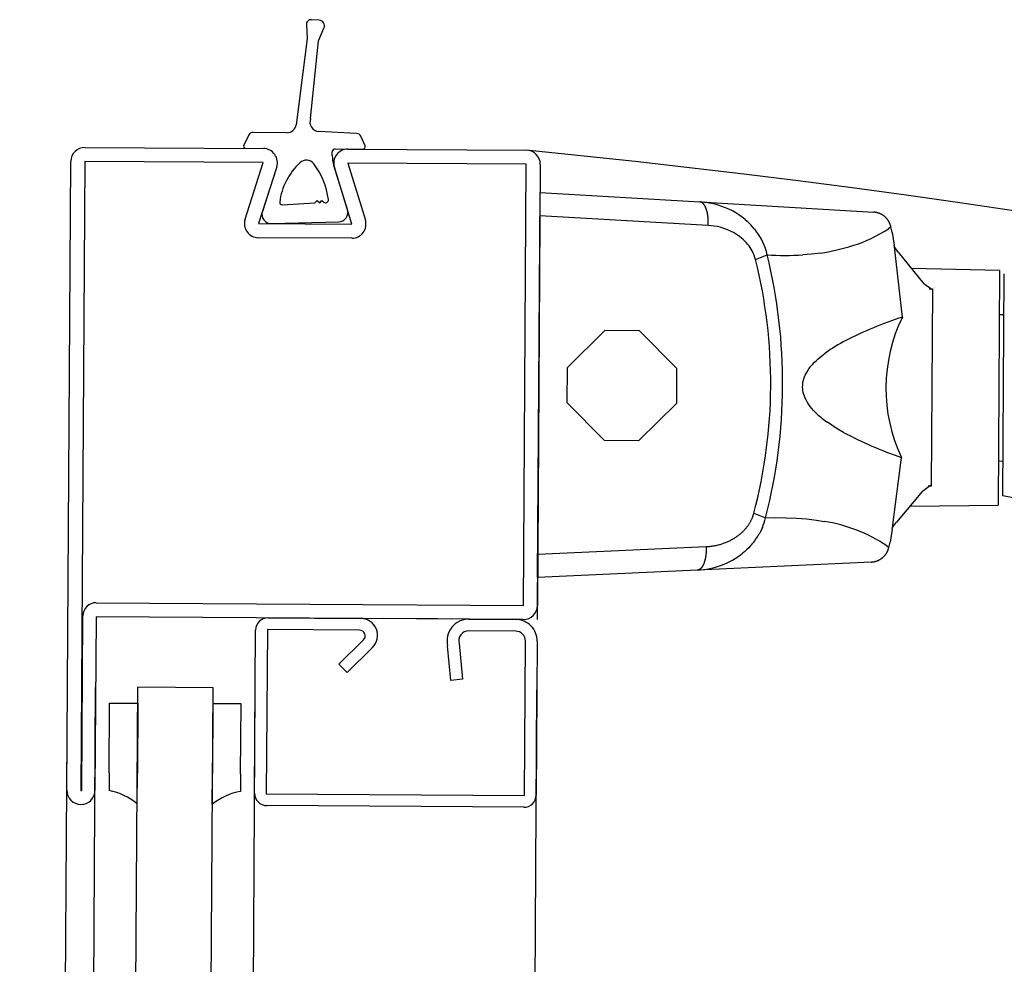
# Model space of a CAD drawing. Units: metres. Extents: x -1926 to -1821, y 1901 to 2060.
# Drawn here: x -1848 to -1848, y 2044 to 2044 of the extents above; entities that cross this region are included whole.
import ezdxf

# ---------------------------------------------------------------- set-up
doc = ezdxf.new("R2010")
doc.units = ezdxf.units.M
doc.layers.add('MUR-7', color=7, linetype='Continuous')

msp = doc.modelspace()

# ---------------------------------------------------------------- linework, layer by layer
at = {"layer": 'MUR-7', "linetype": 'ByBlock', "ltscale": 2}
for p, q in [((-1848.32111927445, 2043.617412676279), (-1848.321023152926, 2043.615939946051)), ((-1848.319752441551, 2043.617882392149), (-1848.320583441947, 2043.617943877747)), ((-1848.319818039987, 2043.615688486701), (-1848.319243810954, 2043.617051009049)), ((-1848.321023152926, 2043.615939946051), (-1848.322202621505, 2043.606751221667)), ((-1848.320661659207, 2043.6074023197), (-1848.319818039987, 2043.615688486701)), ((-1848.323199851077, 2043.605905603822), (-1848.326790544713, 2043.605938681738)), ((-1848.315762615969, 2043.605817544038), (-1848.319787748564, 2043.606023985154)), ((-1848.327239097674, 2043.605668726814), (-1848.327797625777, 2043.60459076505)), ((-1848.314874314398, 2043.604506460678), (-1848.315332321998, 2043.605523508048)), ((-1848.344695636034, 2043.604338982047), (-1848.325696023254, 2043.604217679843)), ((-1848.318357193133, 2043.60346185729), (-1848.318354824215, 2043.603872558384)), ((-1848.31805309884, 2043.604170823027), (-1848.315103708532, 2043.604153810992)), ((-1848.316696206674, 2043.604160220904), (-1848.297696593895, 2043.6040389187)), ((-1848.346632931831, 2043.535849954568), (-1848.346205181954, 2043.602848589106)), ((-1848.344705212524, 2043.602839012616), (-1848.3451329624, 2043.535840378078)), ((-1848.325705599744, 2043.602717710413), (-1848.344705212524, 2043.602839012616)), ((-1848.327654165564, 2043.596681724732), (-1848.325705599744, 2043.602717710413)), ((-1848.324278138679, 2043.602256890592), (-1848.326226704499, 2043.596220904911)), ((-1848.324443637046, 2043.601752890461), (-1848.325807255409, 2043.597519946879)), ((-1848.316744624391, 2043.597709761853), (-1848.318200291253, 2043.602405289336)), ((-1848.316267674654, 2043.596157321916), (-1848.318139011792, 2043.602217695602)), ((-1848.297706170385, 2043.60253894927), (-1848.316705783164, 2043.602660251474)), ((-1848.316705783164, 2043.602660251474), (-1848.314834446026, 2043.596599877788)), ((-1848.298006233731, 2043.555539907131), (-1848.297706170385, 2043.60253894927)), ((-1848.296206200955, 2043.60252937278), (-1848.296506264301, 2043.555530330641)), ((-1848.296487111322, 2043.558530269501), (-1848.296225353934, 2043.59952943392)), ((-1848.296225353934, 2043.59952943392), (-1848.279201527267, 2043.598528230089)), ((-1848.32020129041, 2043.598422473151), (-1848.319952748725, 2043.598689044024)), ((-1848.319952748725, 2043.598689044024), (-1848.319676444714, 2043.598441427638)), ((-1848.319676444714, 2043.598441427638), (-1848.319461752977, 2043.598684945025)), ((-1848.319461752977, 2043.598684945025), (-1848.319271918882, 2043.598517581979)), ((-1848.279186075287, 2043.598527039761), (-1848.279201527267, 2043.598528230089)), ((-1848.279201466944, 2043.598528226541), (-1848.260697254302, 2043.597439958377)), ((-1848.279170659786, 2043.598525288507), (-1848.279186075287, 2043.598527039761)), ((-1848.279155284232, 2043.598522976721), (-1848.279170659786, 2043.598525288507)), ((-1848.27913995208, 2043.598520104923), (-1848.279155284232, 2043.598522976721)), ((-1848.27912466678, 2043.598516673758), (-1848.27913995208, 2043.598520104923)), ((-1848.279108510125, 2043.598512424261), (-1848.27912466678, 2043.598516673758)), ((-1848.279092414126, 2043.598507547485), (-1848.279108510125, 2043.598512424261)), ((-1848.279076382853, 2043.598502044664), (-1848.279092414126, 2043.598507547485)), ((-1848.279060420361, 2043.598495917189), (-1848.279076382853, 2043.598502044664)), ((-1848.279044530689, 2043.598489166611), (-1848.279060420361, 2043.598495917189)), ((-1848.279028717855, 2043.598481794637), (-1848.279044530689, 2043.598489166611)), ((-1848.279012985859, 2043.598473803132), (-1848.279028717855, 2043.598481794637)), ((-1848.278997338681, 2043.598465194117), (-1848.279012985859, 2043.598473803132)), ((-1848.323701046152, 2043.598230925769), (-1848.32020129041, 2043.598422473151)), ((-1848.278981780278, 2043.59845596977), (-1848.278997338681, 2043.598465194117)), ((-1848.278966314587, 2043.598446132424), (-1848.278981780278, 2043.59845596977)), ((-1848.278950945518, 2043.598435684567), (-1848.278966314587, 2043.598446132424)), ((-1848.27893567696, 2043.598424628843), (-1848.278950945518, 2043.598435684567)), ((-1848.278919139521, 2043.598411878073), (-1848.27893567696, 2043.598424628843)), ((-1848.278902731271, 2043.598398411059), (-1848.278919139521, 2043.598411878073)), ((-1848.27888645715, 2043.598384231855), (-1848.278902731271, 2043.598398411059)), ((-1848.278870322058, 2043.59836934473), (-1848.27888645715, 2043.598384231855)), ((-1848.278854330851, 2043.598353754164), (-1848.278870322058, 2043.59836934473)), ((-1848.278838488342, 2043.598337464853), (-1848.278854330851, 2043.598353754164)), ((-1848.278822799302, 2043.598320481698), (-1848.278838488342, 2043.598337464853)), ((-1848.278809366762, 2043.59830524834), (-1848.278822799302, 2043.598320481698)), ((-1848.27879605541, 2043.598289503929), (-1848.278809366762, 2043.59830524834)), ((-1848.278782868239, 2043.598273252007), (-1848.27879605541, 2043.598289503929)), ((-1848.278769808216, 2043.598256496226), (-1848.278782868239, 2043.598273252007)), ((-1848.278756878276, 2043.598239240355), (-1848.278769808216, 2043.598256496226)), ((-1848.278743310092, 2043.598220396531), (-1848.278756878276, 2043.598239240355)), ((-1848.27872989494, 2043.598200999295), (-1848.278743310092, 2043.598220396531)), ((-1848.278716636212, 2043.598181053555), (-1848.27872989494, 2043.598200999295)), ((-1848.278703537263, 2043.598160564354), (-1848.278716636212, 2043.598181053555)), ((-1848.278690601405, 2043.598139536877), (-1848.278703537263, 2043.598160564354)), ((-1848.278677831911, 2043.598117976442), (-1848.278690601405, 2043.598139536877)), ((-1848.278665232011, 2043.598095888502), (-1848.278677831911, 2043.598117976442)), ((-1848.278652804891, 2043.598073278645), (-1848.278665232011, 2043.598095888502)), ((-1848.278640553696, 2043.59805015259), (-1848.278652804891, 2043.598073278645)), ((-1848.278628481525, 2043.598026516186), (-1848.278640553696, 2043.59805015259)), ((-1848.27861659143, 2043.598002375412), (-1848.278628481525, 2043.598026516186)), ((-1848.27860488642, 2043.597977736375), (-1848.27861659143, 2043.598002375412)), ((-1848.278592331883, 2043.597950296485), (-1848.27860488642, 2043.597977736375)), ((-1848.278580004914, 2043.597922279299), (-1848.278592331883, 2043.597950296485)), ((-1848.278567909224, 2043.597893693252), (-1848.278580004914, 2043.597922279299)), ((-1848.278556048453, 2043.597864546949), (-1848.278567909224, 2043.597893693252)), ((-1848.278544426172, 2043.597834849164), (-1848.278556048453, 2043.597864546949)), ((-1848.278533045879, 2043.597804608836), (-1848.278544426172, 2043.597834849164)), ((-1848.278521911001, 2043.597773835069), (-1848.278533045879, 2043.597804608836)), ((-1848.27851248758, 2043.597746815104), (-1848.278521911001, 2043.597773835069)), ((-1848.278503252105, 2043.597719409659), (-1848.27851248758, 2043.597746815104)), ((-1848.278494206653, 2043.597691624896), (-1848.278503252105, 2043.597719409659)), ((-1848.278485353258, 2043.597663467063), (-1848.278494206653, 2043.597691624896)), ((-1848.278476693909, 2043.597634942492), (-1848.278485353258, 2043.597663467063)), ((-1848.278467723967, 2043.597604295558), (-1848.278476693909, 2043.597634942492)), ((-1848.278458976765, 2043.597573251055), (-1848.278467723967, 2043.597604295558)), ((-1848.278450454516, 2043.597541816834), (-1848.278458976765, 2043.597573251055)), ((-1848.278442159374, 2043.597510000846), (-1848.278450454516, 2043.597541816834)), ((-1848.27843409344, 2043.597477811139), (-1848.278442159374, 2043.597510000846)), ((-1848.278426258752, 2043.597445255856), (-1848.27843409344, 2043.597477811139)), ((-1848.278418657292, 2043.597412343231), (-1848.278426258752, 2043.597445255856)), ((-1848.260667932624, 2043.597438017567), (-1848.260697267965, 2043.59743995918)), ((-1848.260638486742, 2043.597435632598), (-1848.260667932624, 2043.597438017567)), ((-1848.260608939435, 2043.597432798711), (-1848.260638486742, 2043.597435632598)), ((-1848.26057930007, 2043.597429510568), (-1848.260608939435, 2043.597432798711)), ((-1848.260549037156, 2043.597425690645), (-1848.26057930007, 2043.597429510568)), ((-1848.260518699165, 2043.597421389376), (-1848.260549037156, 2043.597425690645)), ((-1848.260488296738, 2043.597416601912), (-1848.260518699165, 2043.597421389376)), ((-1848.324827439998, 2043.596213712033), (-1848.317671793149, 2043.596414044853)), ((-1848.278313796666, 2043.596025937693), (-1848.296241097663, 2043.59706348744)), ((-1848.278411290983, 2043.59737908159), (-1848.278418657292, 2043.597412343231)), ((-1848.27840416169, 2043.597345479345), (-1848.278411290983, 2043.59737908159)), ((-1848.278397271214, 2043.597311544997), (-1848.27840416169, 2043.597345479345)), ((-1848.278390621299, 2043.597277287129), (-1848.278397271214, 2043.597311544997)), ((-1848.278384213627, 2043.597242714407), (-1848.278390621299, 2043.597277287129)), ((-1848.278377501619, 2043.597204649897), (-1848.278384213627, 2043.597242714407)), ((-1848.278371081848, 2043.597166232552), (-1848.278377501619, 2043.597204649897)), ((-1848.278364956247, 2043.597127473936), (-1848.278371081848, 2043.597166232552)), ((-1848.27835912666, 2043.597088385716), (-1848.278364956247, 2043.597127473936)), ((-1848.278353594842, 2043.597048979659), (-1848.27835912666, 2043.597088385716)), ((-1848.278348362457, 2043.597009267627), (-1848.278353594842, 2043.597048979659)), ((-1848.278343431082, 2043.596969261575), (-1848.278348362457, 2043.597009267627)), ((-1848.278339412612, 2043.596934457303), (-1848.278343431082, 2043.596969261575)), ((-1848.278335621008, 2043.596899450222), (-1848.278339412612, 2043.596934457303)), ((-1848.27833205712, 2043.596864248203), (-1848.278335621008, 2043.596899450222)), ((-1848.278328721752, 2043.596828859162), (-1848.27833205712, 2043.596864248203)), ((-1848.278325615652, 2043.596793291057), (-1848.278328721752, 2043.596828859162)), ((-1848.278322572613, 2043.596755380556), (-1848.278325615652, 2043.596793291057)), ((-1848.27831978903, 2043.596717287214), (-1848.278322572613, 2043.596755380556)), ((-1848.278317265606, 2043.596679020668), (-1848.27831978903, 2043.596717287214)), ((-1848.278315002981, 2043.596640590597), (-1848.278317265606, 2043.596679020668)), ((-1848.278313001726, 2043.596602006723), (-1848.278315002981, 2043.596640590597)), ((-1848.278311262347, 2043.596563278804), (-1848.278313001726, 2043.596602006723)), ((-1848.278309785285, 2043.596524416637), (-1848.278311262347, 2043.596563278804)), ((-1848.278308570913, 2043.596485430052), (-1848.278309785285, 2043.596524416637)), ((-1848.278307619539, 2043.59644632891), (-1848.278308570913, 2043.596485430052)), ((-1848.278306931402, 2043.596407123102), (-1848.278307619539, 2043.59644632891)), ((-1848.278306506677, 2043.596367822545), (-1848.278306931402, 2043.596407123102)), ((-1848.274394807396, 2043.596662310963), (-1848.274176739709, 2043.596473538389)), ((-1848.260457840763, 2043.597411323687), (-1848.260488296738, 2043.597416601912)), ((-1848.260427342351, 2043.597405550443), (-1848.260457840763, 2043.597411323687)), ((-1848.260396812838, 2043.597399278229), (-1848.260427342351, 2043.597405550443)), ((-1848.260366263773, 2043.597392503422), (-1848.260396812838, 2043.597399278229)), ((-1848.260335706903, 2043.597385222734), (-1848.260366263773, 2043.597392503422)), ((-1848.260305154165, 2043.597377433225), (-1848.260335706903, 2043.597385222734)), ((-1848.260274617672, 2043.597369132312), (-1848.260305154165, 2043.597377433225)), ((-1848.260242261926, 2043.597359767014), (-1848.260274617672, 2043.597369132312)), ((-1848.260209953102, 2043.59734982178), (-1848.260242261926, 2043.597359767014)), ((-1848.260177706204, 2043.597339294919), (-1848.260209953102, 2043.59734982178)), ((-1848.260145536393, 2043.597328185242), (-1848.260177706204, 2043.597339294919)), ((-1848.26011345896, 2043.597316492072), (-1848.260145536393, 2043.597328185242)), ((-1848.260081489307, 2043.597304215251), (-1848.26011345896, 2043.597316492072)), ((-1848.260051994346, 2043.597292326498), (-1848.260081489307, 2043.597304215251)), ((-1848.260022617447, 2043.597279938273), (-1848.260051994346, 2043.597292326498)), ((-1848.259993371003, 2043.59726705168), (-1848.260022617447, 2043.597279938273)), ((-1848.25996426742, 2043.597253668224), (-1848.259993371003, 2043.59726705168)), ((-1848.25993479429, 2043.597239532912), (-1848.25996426742, 2043.597253668224)), ((-1848.259905495217, 2043.597224886936), (-1848.25993479429, 2043.597239532912)), ((-1848.259876383252, 2043.597209733182), (-1848.259905495217, 2043.597224886936)), ((-1848.259847471397, 2043.597194074978), (-1848.259876383252, 2043.597209733182)), ((-1848.259818772586, 2043.597177916091), (-1848.259847471397, 2043.597194074978)), ((-1848.259790299663, 2043.597161260723), (-1848.259818772586, 2043.597177916091)), ((-1848.259762065369, 2043.597144113513), (-1848.259790299663, 2043.597161260723)), ((-1848.259734082317, 2043.597126479532), (-1848.259762065369, 2043.597144113513)), ((-1848.259706362982, 2043.597108364279), (-1848.259734082317, 2043.597126479532)), ((-1848.259678919675, 2043.597089773676), (-1848.259706362982, 2043.597108364279)), ((-1848.259654220957, 2043.597072465961), (-1848.259678919675, 2043.597089773676)), ((-1848.259629769369, 2043.597054775686), (-1848.259654220957, 2043.597072465961)), ((-1848.259605573744, 2043.597036708185), (-1848.259629769369, 2043.597054775686)), ((-1848.259581642757, 2043.59701826906), (-1848.259605573744, 2043.597036708185)), ((-1848.259557984921, 2043.596999464183), (-1848.259581642757, 2043.59701826906)), ((-1848.259534608572, 2043.596980299677), (-1848.259557984921, 2043.596999464183)), ((-1848.259511521861, 2043.596960781923), (-1848.259534608572, 2043.596980299677)), ((-1848.259486914629, 2043.596939306459), (-1848.259511521861, 2043.596960781923)), ((-1848.259462664502, 2043.596917435091), (-1848.259486914629, 2043.596939306459)), ((-1848.259438780955, 2043.596895176795), (-1848.259462664502, 2043.596917435091)), ((-1848.25941527316, 2043.596872540845), (-1848.259438780955, 2043.596895176795)), ((-1848.259391733166, 2043.596849115201), (-1848.25941527316, 2043.596872540845)), ((-1848.259368600895, 2043.596825318341), (-1848.259391733166, 2043.596849115201)), ((-1848.259345884987, 2043.596801160927), (-1848.259368600895, 2043.596825318341)), ((-1848.259323593711, 2043.596776653884), (-1848.259345884987, 2043.596801160927)), ((-1848.259301734956, 2043.596751808382), (-1848.259323593711, 2043.596776653884)), ((-1848.259280316219, 2043.596726635822), (-1848.259301734956, 2043.596751808382)), ((-1848.259259344598, 2043.596701147818), (-1848.259280316219, 2043.596726635822)), ((-1848.259238826787, 2043.59667535618), (-1848.259259344598, 2043.596701147818)), ((-1848.259218769067, 2043.596649272897), (-1848.259238826787, 2043.59667535618)), ((-1848.259199177302, 2043.596622910116), (-1848.259218769067, 2043.596649272897)), ((-1848.25917891339, 2043.596594657876), (-1848.259199177302, 2043.596622910116)), ((-1848.259159185711, 2043.596566119878), (-1848.25917891339, 2043.596594657876)), ((-1848.259139999698, 2043.596537311073), (-1848.259159185711, 2043.596566119878)), ((-1848.259121360234, 2043.59650824652), (-1848.259139999698, 2043.596537311073)), ((-1848.25910327166, 2043.596478941364), (-1848.259121360234, 2043.59650824652)), ((-1848.259085737774, 2043.596449410811), (-1848.25910327166, 2043.596478941364)), ((-1848.259069998529, 2043.596421877174), (-1848.259085737774, 2043.596449410811)), ((-1848.259054739902, 2043.596394175443), (-1848.259069998529, 2043.596421877174)), ((-1848.259039963669, 2043.596366317729), (-1848.259054739902, 2043.596394175443)), ((-1848.326226704499, 2043.596220904911), (-1848.316267674654, 2043.596157321916)), ((-1848.278313796666, 2043.596025937693), (-1848.278311794085, 2043.596069250182)), ((-1848.278311794085, 2043.596069250182), (-1848.278310103521, 2043.596112551621)), ((-1848.278310103521, 2043.596112551621), (-1848.278308725482, 2043.596155828975)), ((-1848.278308725482, 2043.596155828975), (-1848.278307660385, 2043.596199069216)), ((-1848.278307660385, 2043.596199069216), (-1848.278306908549, 2043.596242259328)), ((-1848.278306908549, 2043.596242259328), (-1848.278306470201, 2043.59628538631)), ((-1848.278306345472, 2043.59632843718), (-1848.278306506677, 2043.596367822545)), ((-1848.278306470201, 2043.59628538631), (-1848.278306345472, 2043.59632843718)), ((-1848.276828867181, 2043.595765710978), (-1848.27704455053, 2043.595826105934)), ((-1848.276543292826, 2043.595672818788), (-1848.276828867181, 2043.595765710978)), ((-1848.276262030308, 2043.59556607253), (-1848.276543292826, 2043.595672818788)), ((-1848.276071441594, 2043.595484545854), (-1848.276262030308, 2043.59556607253)), ((-1848.275883412223, 2043.595396335966), (-1848.276071441594, 2043.595484545854)), ((-1848.275636956449, 2043.595268130402), (-1848.275883412223, 2043.595396335966)), ((-1848.273406770915, 2043.59566854198), (-1848.273234817809, 2043.595450348958)), ((-1848.25885834735, 2043.595861308635), (-1848.259127658071, 2043.595664528448)), ((-1848.259025671215, 2043.596338316123), (-1848.259039963669, 2043.596366317729)), ((-1848.259011616981, 2043.596309670015), (-1848.259025671215, 2043.596338316123)), ((-1848.258998065955, 2043.596280899901), (-1848.259011616981, 2043.596309670015)), ((-1848.25898501838, 2043.596252018378), (-1848.258998065955, 2043.596280899901)), ((-1848.258972474094, 2043.596223037962), (-1848.25898501838, 2043.596252018378)), ((-1848.258960432549, 2043.596193971064), (-1848.258972474094, 2043.596223037962)), ((-1848.25894889281, 2043.596164829984), (-1848.258960432549, 2043.596193971064)), ((-1848.258937853567, 2043.596135626892), (-1848.25894889281, 2043.596164829984)), ((-1848.258927313143, 2043.596106373815), (-1848.258937853567, 2043.596135626892)), ((-1848.258917269506, 2043.596077082628), (-1848.258927313143, 2043.596106373815)), ((-1848.258907720273, 2043.596047765038), (-1848.258917269506, 2043.596077082628)), ((-1848.258898129522, 2043.596016654623), (-1848.258907720273, 2043.596047765038)), ((-1848.258889088213, 2043.595985540999), (-1848.258898129522, 2043.596016654623)), ((-1848.258880592305, 2043.595954437436), (-1848.258889088213, 2043.595985540999)), ((-1848.258872637371, 2043.595923356939), (-1848.258880592305, 2043.595954437436)), ((-1848.258865218619, 2043.59589231224), (-1848.258872637371, 2043.595923356939)), ((-1848.258858330902, 2043.595861315777), (-1848.258865218619, 2043.59589231224)), ((-1848.316277251144, 2043.594657352486), (-1848.326236280989, 2043.59472093548)), ((-1848.275410901349, 2043.595136827284), (-1848.275636956449, 2043.595268130402)), ((-1848.275190462693, 2043.594994739412), (-1848.275410901349, 2043.595136827284)), ((-1848.274976591893, 2043.59484198208), (-1848.275190462693, 2043.594994739412)), ((-1848.274770210444, 2043.594678698562), (-1848.274976591893, 2043.59484198208)), ((-1848.274586353512, 2043.594518071517), (-1848.274770210444, 2043.594678698562)), ((-1848.274438292824, 2043.594376671106), (-1848.274586353512, 2043.594518071517)), ((-1848.274267951408, 2043.594198369412), (-1848.274438292824, 2043.594376671106)), ((-1848.258738350453, 2043.59529001825), (-1848.258520916255, 2043.593928427734)), ((-1848.274106153647, 2043.59401049249), (-1848.274267951408, 2043.594198369412)), ((-1848.273969504776, 2043.593834529806), (-1848.274106153647, 2043.59401049249)), ((-1848.27384832443, 2043.593662008353), (-1848.273969504776, 2043.593834529806)), ((-1848.273735016567, 2043.593483053519), (-1848.27384832443, 2043.593662008353)), ((-1848.273633928527, 2043.593304820203), (-1848.273735016567, 2043.593483053519)), ((-1848.273518991288, 2043.593073165382), (-1848.273633928527, 2043.593304820203)), ((-1848.258489414403, 2043.593735020586), (-1848.258520916255, 2043.593928427734)), ((-1848.257632365737, 2043.586268361864), (-1848.258489414403, 2043.593735020586)), ((-1848.258083701579, 2043.593163045559), (-1848.258489414403, 2043.593735020586)), ((-1848.273422261796, 2043.592843337972), (-1848.273518991288, 2043.593073165382)), ((-1848.273341095416, 2043.592611126142), (-1848.273422261796, 2043.592843337972)), ((-1848.273277723366, 2043.592386269784), (-1848.273341095416, 2043.592611126142)), ((-1848.273277715377, 2043.59238627124), (-1848.272033525863, 2043.592894701555)), ((-1848.267323455352, 2043.592967661627), (-1848.268242560653, 2043.592890711451)), ((-1848.266371681485, 2043.593084752977), (-1848.267323455352, 2043.592967661627)), ((-1848.258083701579, 2043.593163045559), (-1848.255342761011, 2043.589805430476)), ((-1848.247277427168, 2043.591216764961), (-1848.256651092036, 2043.591440253553)), ((-1848.247277427168, 2043.591216764961), (-1848.247437035331, 2043.566217274461)), ((-1848.24693056306, 2043.567229432948), (-1848.246779591579, 2043.590876156475)), ((-1848.254511440539, 2043.589189336523), (-1848.255342761011, 2043.589805430476)), ((-1848.254767316734, 2043.589283888751), (-1848.25442353292, 2043.589269361772)), ((-1848.25442353292, 2043.589269361772), (-1848.254557693329, 2043.568255763184)), ((-1848.25442353292, 2043.589269361772), (-1848.254511440539, 2043.589189336523)), ((-1848.246807524989, 2043.5865009353), (-1848.247307542655, 2043.586499764118)), ((-1848.289319026978, 2043.584835042202), (-1848.293344482764, 2043.580860661028)), ((-1848.285619102384, 2043.584811420194), (-1848.289319026978, 2043.584835042202)), ((-1848.28164472121, 2043.580785964408), (-1848.285619102384, 2043.584811420194)), ((-1848.266786866992, 2043.581644775403), (-1848.266588998311, 2043.581821546504)), ((-1848.266588998311, 2043.581821546504), (-1848.266212515084, 2043.582140779867)), ((-1848.266212515084, 2043.582140779867), (-1848.265842804847, 2043.582426438287)), ((-1848.293344482764, 2043.580860661028), (-1848.293368104772, 2043.577160736434)), ((-1848.281668343219, 2043.577086039814), (-1848.28164472121, 2043.580785964408)), ((-1848.267791703729, 2043.58042100729), (-1848.267591604409, 2043.580742147538)), ((-1848.267591604409, 2043.580742147538), (-1848.267390190934, 2043.58101577499)), ((-1848.267390190934, 2043.58101577499), (-1848.267188343445, 2043.581251209129)), ((-1848.267188343445, 2043.581251209129), (-1848.266986942083, 2043.581457769439)), ((-1848.266986942083, 2043.581457769439), (-1848.266786866992, 2043.581644775403)), ((-1848.268188917789, 2043.579447431762), (-1848.268129575293, 2043.579668562058)), ((-1848.268129575293, 2043.579668562058), (-1848.268053357056, 2043.579888454989)), ((-1848.268053357056, 2043.579888454989), (-1848.267973032556, 2043.580075329797)), ((-1848.267973032556, 2043.580075329797), (-1848.267791703729, 2043.58042100729)), ((-1848.268258851979, 2043.57883543052), (-1848.268250803018, 2043.579041697772)), ((-1848.268251328376, 2043.578631640589), (-1848.268258851979, 2043.57883543052)), ((-1848.26822756695, 2043.578422053381), (-1848.268251328376, 2043.578631640589)), ((-1848.268250803018, 2043.579041697772), (-1848.268226899279, 2043.579248371442)), ((-1848.268226899279, 2043.579248371442), (-1848.268188917789, 2043.579447431762)), ((-1848.268190006463, 2043.578223128464), (-1848.26822756695, 2043.578422053381)), ((-1848.268136748256, 2043.578020288543), (-1848.268190006463, 2043.578223128464)), ((-1848.26807089762, 2043.57782386815), (-1848.268136748256, 2043.578020288543)), ((-1848.267987653887, 2043.577621816701), (-1848.26807089762, 2043.57782386815)), ((-1848.26786441081, 2043.577370629741), (-1848.267987653887, 2043.577621816701)), ((-1848.293368104772, 2043.577160736434), (-1848.289393723598, 2043.573135280648)), ((-1848.285693799004, 2043.57311165864), (-1848.281668343219, 2043.577086039814)), ((-1848.267738608077, 2043.577153644183), (-1848.26786441081, 2043.577370629741)), ((-1848.267611687523, 2043.576960891671), (-1848.267738608077, 2043.577153644183)), ((-1848.267442418597, 2043.576726987493), (-1848.267611687523, 2043.576960891671)), ((-1848.26727324136, 2043.576514056466), (-1848.267442418597, 2043.576726987493)), ((-1848.267104354172, 2043.576319797094), (-1848.26727324136, 2043.576514056466)), ((-1848.266935955394, 2043.576141907883), (-1848.267104354172, 2043.576319797094)), ((-1848.266768243386, 2043.575978087339), (-1848.266935955394, 2043.576141907883)), ((-1848.265160476161, 2043.574732391167), (-1848.265628213937, 2043.575054516809)), ((-1848.264705555246, 2043.574442389158), (-1848.265160476161, 2043.574732391167)), ((-1848.263915511945, 2043.573978923581), (-1848.264705555246, 2043.574442389158)), ((-1848.289393723598, 2043.573135280648), (-1848.285693799004, 2043.57311165864)), ((-1848.25868026265, 2043.56384238318), (-1848.257727946618, 2043.571297490092)), ((-1848.247406919871, 2043.570934270862), (-1848.24690695792, 2043.570926715354)), ((-1848.25548369122, 2043.567731475246), (-1848.254656287331, 2043.568336654603)), ((-1848.254557693329, 2043.568255763184), (-1848.254901621711, 2043.568245627337)), ((-1848.254656287331, 2043.568336654603), (-1848.254557693329, 2043.568255763184)), ((-1848.25548369122, 2043.567731475246), (-1848.258267279698, 2043.564409131279)), ((-1848.243535455917, 2043.566546968101), (-1848.246930563072, 2043.567229432941)), ((-1848.256812789655, 2043.566113490724), (-1848.247437035331, 2043.566217274461)), ((-1848.273627898298, 2043.564858140458), (-1848.273603662352, 2043.564917010889)), ((-1848.273603662352, 2043.564917010889), (-1848.273580351463, 2043.564976311494)), ((-1848.273580351463, 2043.564976311494), (-1848.273557985766, 2043.56503602391)), ((-1848.273557985766, 2043.56503602391), (-1848.273537821395, 2043.565092560289)), ((-1848.273537821395, 2043.565092560289), (-1848.273518498678, 2043.565149480951)), ((-1848.273518498678, 2043.565149480951), (-1848.273500032296, 2043.565206763866)), ((-1848.273500032296, 2043.565206763866), (-1848.27348243693, 2043.565264387008)), ((-1848.27348243693, 2043.565264387008), (-1848.273465727261, 2043.565322328351)), ((-1848.273465727261, 2043.565322328351), (-1848.273449917969, 2043.565380565867)), ((-1848.27344994496, 2043.565380574728), (-1848.27221234312, 2043.564856325581)), ((-1848.274240263514, 2043.563838770186), (-1848.274197445586, 2043.563892847995)), ((-1848.274197445586, 2043.563892847995), (-1848.274155377866, 2043.563947665589)), ((-1848.274155377866, 2043.563947665589), (-1848.274114085946, 2043.564003212175)), ((-1848.274114085946, 2043.564003212175), (-1848.274073595417, 2043.564059476955)), ((-1848.274073595417, 2043.564059476955), (-1848.274033931869, 2043.564116449133)), ((-1848.274033931869, 2043.564116449133), (-1848.273995999477, 2043.564172789709)), ((-1848.273995999477, 2043.564172789709), (-1848.273958881801, 2043.564229816444)), ((-1848.273958881801, 2043.564229816444), (-1848.273922604301, 2043.56428751467)), ((-1848.273922604301, 2043.56428751467), (-1848.273887192439, 2043.564345869718)), ((-1848.273887192439, 2043.564345869718), (-1848.273852671673, 2043.564404866921)), ((-1848.273852671673, 2043.564404866921), (-1848.273821760142, 2043.564459634867)), ((-1848.273821760142, 2043.564459634867), (-1848.273791612586, 2043.564514979896)), ((-1848.273791612586, 2043.564514979896), (-1848.273762249141, 2043.564570883645)), ((-1848.273762249141, 2043.564570883645), (-1848.273733689941, 2043.56462732775)), ((-1848.273733689941, 2043.56462732775), (-1848.273705955121, 2043.564684293847)), ((-1848.273705955121, 2043.564684293847), (-1848.273679064818, 2043.564741763574)), ((-1848.273679064818, 2043.564741763574), (-1848.273653039164, 2043.564799718565)), ((-1848.273653039164, 2043.564799718565), (-1848.273627898298, 2043.564858140458)), ((-1848.272212341171, 2043.56485632568), (-1848.271102611394, 2043.564893106765)), ((-1848.271102611394, 2043.564893106765), (-1848.269998555189, 2043.564889910823)), ((-1848.269998555189, 2043.564889910823), (-1848.26890677692, 2043.564845786953)), ((-1848.26890677692, 2043.564845786953), (-1848.267834293456, 2043.564759801792)), ((-1848.267834293456, 2043.564759801792), (-1848.266788533612, 2043.564631085775)), ((-1848.266788533612, 2043.564631085775), (-1848.265949637731, 2043.564491663413)), ((-1848.25868026265, 2043.56384238318), (-1848.258267279698, 2043.564409131279)), ((-1848.27544083292, 2043.562767340358), (-1848.275356832953, 2043.562822722799)), ((-1848.275356832953, 2043.562822722799), (-1848.275287002087, 2043.562870473364)), ((-1848.275287002087, 2043.562870473364), (-1848.275217816629, 2043.562919380895)), ((-1848.275217816629, 2043.562919380895), (-1848.275149309414, 2043.562969443699)), ((-1848.275149309414, 2043.562969443699), (-1848.275081513276, 2043.563020660084)), ((-1848.275081513276, 2043.563020660084), (-1848.275014461049, 2043.563073028361)), ((-1848.275014461049, 2043.563073028361), (-1848.274948185568, 2043.563126546836)), ((-1848.274948185568, 2043.563126546836), (-1848.274884700928, 2043.563179531764)), ((-1848.274884700928, 2043.563179531764), (-1848.274821974507, 2043.563233621451)), ((-1848.274821974507, 2043.563233621451), (-1848.274760040853, 2043.563288811547)), ((-1848.274760040853, 2043.563288811547), (-1848.27469893451, 2043.563345097699)), ((-1848.27469893451, 2043.563345097699), (-1848.274644997429, 2043.56339637864)), ((-1848.274644997429, 2043.56339637864), (-1848.274591735644, 2043.563448569617)), ((-1848.274591735644, 2043.563448569617), (-1848.274539178346, 2043.563501663281)), ((-1848.274539178346, 2043.563501663281), (-1848.274487354727, 2043.563555652284)), ((-1848.274487354727, 2043.563555652284), (-1848.274436293978, 2043.563610529278)), ((-1848.274436293978, 2043.563610529278), (-1848.274386025291, 2043.563666286913)), ((-1848.274386025291, 2043.563666286913), (-1848.274336577856, 2043.563722917841)), ((-1848.274336577856, 2043.563722917841), (-1848.274287980867, 2043.563780414715)), ((-1848.274287980867, 2043.563780414715), (-1848.274240263514, 2043.563838770186)), ((-1848.272775163488, 2043.563359524788), (-1848.272904943294, 2043.563122514034)), ((-1848.272655604273, 2043.563600254944), (-1848.272775163488, 2043.563359524788)), ((-1848.272545917702, 2043.563845436262), (-1848.272655604273, 2043.563600254944)), ((-1848.258714231433, 2043.563649394027), (-1848.258949033228, 2043.562290690791)), ((-1848.258714231433, 2043.563649394027), (-1848.25868026265, 2043.56384238318)), ((-1848.296515840791, 2043.554030361211), (-1848.296464766179, 2043.562030198171)), ((-1848.296471367593, 2043.560996215981), (-1848.278531801307, 2043.561804799911)), ((-1848.278531801307, 2043.561804799911), (-1848.278414622589, 2043.561811132326)), ((-1848.278531801307, 2043.561804799911), (-1848.278530351928, 2043.561761465388)), ((-1848.278530351928, 2043.561761465388), (-1848.278529214402, 2043.561718145898)), ((-1848.278414622589, 2043.561811132326), (-1848.278297584273, 2043.56181955961)), ((-1848.278297584273, 2043.56181955961), (-1848.278180732836, 2043.561830078883)), ((-1848.278180732836, 2043.561830078883), (-1848.278064114754, 2043.561842687267)), ((-1848.278064114754, 2043.561842687267), (-1848.277947245614, 2043.561857453554)), ((-1848.277947245614, 2043.561857453554), (-1848.277830643334, 2043.561874330378)), ((-1848.277830643334, 2043.561874330378), (-1848.277714355783, 2043.561893316673)), ((-1848.277714355783, 2043.561893316673), (-1848.277598430829, 2043.561914411369)), ((-1848.277598430829, 2043.561914411369), (-1848.277481321324, 2043.561937948932)), ((-1848.277481321324, 2043.561937948932), (-1848.277364619238, 2043.561963664782)), ((-1848.277364619238, 2043.561963664782), (-1848.277248376779, 2043.561991559632)), ((-1848.277248376779, 2043.561991559632), (-1848.277132646155, 2043.56202163419)), ((-1848.277132646155, 2043.56202163419), (-1848.27704000745, 2043.562047394605)), ((-1848.27704000745, 2043.562047394605), (-1848.276947717695, 2043.562074576495)), ((-1848.276947717695, 2043.562074576495), (-1848.276855805928, 2043.562103180393)), ((-1848.276855805928, 2043.562103180393), (-1848.27676430119, 2043.562133206832)), ((-1848.27676430119, 2043.562133206832), (-1848.276673232519, 2043.562164656341)), ((-1848.276673232519, 2043.562164656341), (-1848.276582290061, 2043.562197655711)), ((-1848.276582290061, 2043.562197655711), (-1848.276491801578, 2043.562232107532)), ((-1848.276491801578, 2043.562232107532), (-1848.27640179974, 2043.562268013372)), ((-1848.27640179974, 2043.562268013372), (-1848.276312317212, 2043.5623053748)), ((-1848.276312317212, 2043.5623053748), (-1848.276223386664, 2043.562344193385)), ((-1848.276223386664, 2043.562344193385), (-1848.276134524162, 2043.562384711286)), ((-1848.276134524162, 2043.562384711286), (-1848.276046239705, 2043.562426728783)), ((-1848.276046239705, 2043.562426728783), (-1848.275958571151, 2043.562470247457)), ((-1848.275958571151, 2043.562470247457), (-1848.275871556357, 2043.562515268886)), ((-1848.275871556357, 2043.562515268886), (-1848.275785233182, 2043.562561794653)), ((-1848.275785233182, 2043.562561794653), (-1848.275697966584, 2043.562610784396)), ((-1848.275697966584, 2043.562610784396), (-1848.275611446499, 2043.562661371619)), ((-1848.275611446499, 2043.562661371619), (-1848.27552571969, 2043.562713556786)), ((-1848.27552571969, 2043.562713556786), (-1848.27544083292, 2043.562767340358)), ((-1848.273848294031, 2043.561842900061), (-1848.274001269415, 2043.561682638336)), ((-1848.273679778394, 2043.562031342025), (-1848.273848294031, 2043.561842900061)), ((-1848.259293524906, 2043.561890680475), (-1848.259097604555, 2043.561738682688)), ((-1848.278590694311, 2043.560743017406), (-1848.278597022585, 2043.560704006811)), ((-1848.278584659725, 2043.560782349614), (-1848.278590694311, 2043.560743017406)), ((-1848.278578920645, 2043.560821991595), (-1848.278584659725, 2043.560782349614)), ((-1848.278573478796, 2043.560861931416), (-1848.278578920645, 2043.560821991595)), ((-1848.278569016209, 2043.560896681538), (-1848.278573478796, 2043.560861931416)), ((-1848.278564777879, 2043.56093163735), (-1848.278569016209, 2043.560896681538)), ((-1848.278560764761, 2043.56096679099), (-1848.278564777879, 2043.56093163735)), ((-1848.278556977757, 2043.561002134555), (-1848.278560764761, 2043.56096679099)), ((-1848.278553417718, 2043.561037660096), (-1848.278556977757, 2043.561002134555)), ((-1848.278549890825, 2043.561075528649), (-1848.278553417718, 2043.561037660096)), ((-1848.278546621035, 2043.561113583339), (-1848.278549890825, 2043.561075528649)), ((-1848.278543609174, 2043.561151814541), (-1848.278546621035, 2043.561113583339)), ((-1848.278540856003, 2043.561190212585), (-1848.278543609174, 2043.561151814541)), ((-1848.278538362219, 2043.561228767757), (-1848.278540856003, 2043.561190212585)), ((-1848.278536128454, 2043.561267470305), (-1848.278538362219, 2043.561228767757)), ((-1848.278534155272, 2043.56130631044), (-1848.278536128454, 2043.561267470305)), ((-1848.278532443171, 2043.561345278337), (-1848.278534155272, 2043.56130631044)), ((-1848.278530992586, 2043.56138436414), (-1848.278532443171, 2043.561345278337)), ((-1848.278529803883, 2043.561423557961), (-1848.278530992586, 2043.56138436414)), ((-1848.278528877363, 2043.561462849887), (-1848.278529803883, 2043.561423557961)), ((-1848.278529214402, 2043.561718145898), (-1848.278528389071, 2043.561674854482)), ((-1848.27852821326, 2043.561502229978), (-1848.278528877363, 2043.561462849887)), ((-1848.278528389071, 2043.561674854482), (-1848.278527876184, 2043.561631604171)), ((-1848.278527788266, 2043.561545278926), (-1848.27852821326, 2043.561502229978)), ((-1848.278527876184, 2043.561631604171), (-1848.278527675896, 2043.561588407984)), ((-1848.278527675896, 2043.561588407984), (-1848.278527788266, 2043.561545278926)), ((-1848.274446171169, 2043.561266015961), (-1848.27465109754, 2043.561095359328)), ((-1848.274205540008, 2043.561482862582), (-1848.274446171169, 2043.561266015961)), ((-1848.274001269415, 2043.561682638336), (-1848.274205540008, 2043.561482862582)), ((-1848.259653079337, 2043.560710143013), (-1848.259631293873, 2043.560731041253)), ((-1848.259631293873, 2043.560731041253), (-1848.259609838466, 2043.56075225375)), ((-1848.259609838466, 2043.56075225375), (-1848.259588719825, 2043.560773772668)), ((-1848.259588719825, 2043.560773772668), (-1848.259565885988, 2043.56079778781)), ((-1848.259565885988, 2043.56079778781), (-1848.259543475694, 2043.56082215308)), ((-1848.259543475694, 2043.56082215308), (-1848.259521496802, 2043.560846857305)), ((-1848.259521496802, 2043.560846857305), (-1848.259499956782, 2043.560871889085)), ((-1848.259499956782, 2043.560871889085), (-1848.259478862706, 2043.56089723681)), ((-1848.259478862706, 2043.56089723681), (-1848.259458221237, 2043.560922888674)), ((-1848.259458221237, 2043.560922888674), (-1848.25943803863, 2043.560948832699)), ((-1848.25943803863, 2043.560948832699), (-1848.259418320718, 2043.560975056747)), ((-1848.259418320718, 2043.560975056747), (-1848.259399072917, 2043.561001548538)), ((-1848.259399072917, 2043.561001548538), (-1848.259380300217, 2043.561028295673)), ((-1848.259380300217, 2043.561028295673), (-1848.259362329609, 2043.561054801627)), ((-1848.259362329609, 2043.561054801627), (-1848.259344825606, 2043.561081529897)), ((-1848.259344825606, 2043.561081529897), (-1848.259327791728, 2043.561108468491)), ((-1848.259327791728, 2043.561108468491), (-1848.259311231094, 2043.561135605371)), ((-1848.259311231094, 2043.561135605371), (-1848.25929388203, 2043.561165118974)), ((-1848.25929388203, 2043.561165118974), (-1848.25927709092, 2043.561194834514)), ((-1848.25927709092, 2043.561194834514), (-1848.259260860135, 2043.561224736772)), ((-1848.259260860135, 2043.561224736772), (-1848.259245191516, 2043.561254810556)), ((-1848.259245191516, 2043.561254810556), (-1848.259230086377, 2043.561285040719)), ((-1848.259230086377, 2043.561285040719), (-1848.259215545512, 2043.561315412185)), ((-1848.259215545512, 2043.561315412185), (-1848.259202352644, 2043.561344164091)), ((-1848.259202352644, 2043.561344164091), (-1848.25918966149, 2043.561373015813)), ((-1848.25918966149, 2043.561373015813), (-1848.259177471489, 2043.561401954981)), ((-1848.259177471489, 2043.561401954981), (-1848.259165781698, 2043.561430969337)), ((-1848.259165781698, 2043.561430969337), (-1848.259154590803, 2043.561460046755)), ((-1848.259154590803, 2043.561460046755), (-1848.259143897123, 2043.561489175253)), ((-1848.259143897123, 2043.561489175253), (-1848.259133698622, 2043.561518343002)), ((-1848.259133698622, 2043.561518343002), (-1848.25912399292, 2043.561547538341)), ((-1848.25912399292, 2043.561547538341), (-1848.259114777303, 2043.561576749786)), ((-1848.259114777303, 2043.561576749786), (-1848.25910604873, 2043.561605966044)), ((-1848.25910604873, 2043.561605966044), (-1848.259097946858, 2043.561634654532)), ((-1848.259097946858, 2043.561634654532), (-1848.259090308099, 2043.561663326645)), ((-1848.259097604555, 2043.561738682688), (-1848.259076404768, 2043.561720581306)), ((-1848.259090308099, 2043.561663326645), (-1848.259083128723, 2043.561691972268)), ((-1848.259083128723, 2043.561691972268), (-1848.25907640474, 2043.561720581498)), ((-1848.260934755014, 2043.560165959772), (-1848.279451528698, 2043.55931404137)), ((-1848.278948770199, 2043.559675323797), (-1848.278962129812, 2043.559655003518)), ((-1848.278935566793, 2043.55969618439), (-1848.278948770199, 2043.559675323797)), ((-1848.278922522933, 2043.559717580023), (-1848.278935566793, 2043.55969618439)), ((-1848.278909641919, 2043.559739505282), (-1848.278922522933, 2043.559717580023)), ((-1848.278896927008, 2043.559761954622), (-1848.278909641919, 2043.559739505282)), ((-1848.278884381418, 2043.559784922364), (-1848.278896927008, 2043.559761954622)), ((-1848.278872008322, 2043.559808402699), (-1848.278884381418, 2043.559784922364)), ((-1848.278859810848, 2043.559832389687), (-1848.278872008322, 2043.559808402699)), ((-1848.278847792083, 2043.559856877262), (-1848.278859810848, 2043.559832389687)), ((-1848.27883488809, 2043.559884154614), (-1848.278847792083, 2043.559856877262)), ((-1848.278822204277, 2043.559912012119), (-1848.27883488809, 2043.559884154614)), ((-1848.278809744462, 2043.559940441393), (-1848.278822204277, 2043.559912012119)), ((-1848.278797512395, 2043.559969433876), (-1848.278809744462, 2043.559940441393)), ((-1848.278785511758, 2043.559998980841), (-1848.278797512395, 2043.559969433876)), ((-1848.278773746164, 2043.560029073395), (-1848.278785511758, 2043.559998980841)), ((-1848.278762219156, 2043.560059702477), (-1848.278773746164, 2043.560029073395)), ((-1848.278752451411, 2043.560086599916), (-1848.278762219156, 2043.560059702477)), ((-1848.278742866676, 2043.560113885204), (-1848.278752451411, 2043.560086599916)), ((-1848.278733467106, 2043.560141552204), (-1848.278742866676, 2043.560113885204)), ((-1848.278724254815, 2043.560169594697), (-1848.278733467106, 2043.560141552204)), ((-1848.278715231875, 2043.560198006375), (-1848.278724254815, 2043.560169594697)), ((-1848.278705871263, 2043.560228536277), (-1848.278715231875, 2043.560198006375)), ((-1848.278696728298, 2043.56025946656), (-1848.278705871263, 2043.560228536277)), ((-1848.278687805293, 2043.560290789401), (-1848.278696728298, 2043.56025946656)), ((-1848.278679104504, 2043.560322496877), (-1848.278687805293, 2043.560290789401)), ((-1848.278670628134, 2043.560354580968), (-1848.278679104504, 2043.560322496877)), ((-1848.278662378324, 2043.560387033559), (-1848.278670628134, 2043.560354580968)), ((-1848.278654357164, 2043.560419846439), (-1848.278662378324, 2043.560387033559)), ((-1848.27864656668, 2043.56045301131), (-1848.278654357164, 2043.560419846439)), ((-1848.278639008846, 2043.560486519783), (-1848.27864656668, 2043.56045301131)), ((-1848.27863168557, 2043.560520363382), (-1848.278639008846, 2043.560486519783)), ((-1848.278624598707, 2043.560554533545), (-1848.27863168557, 2043.560520363382)), ((-1848.278617750048, 2043.56058902163), (-1848.278624598707, 2043.560554533545)), ((-1848.27861055249, 2043.560626997332), (-1848.278617750048, 2043.56058902163)), ((-1848.278603642642, 2043.560665329572), (-1848.27861055249, 2043.560626997332)), ((-1848.278597022585, 2043.560704006811), (-1848.278603642642, 2043.560665329572)), ((-1848.260934755097, 2043.560165959768), (-1848.260903058529, 2043.560167670224)), ((-1848.260903058529, 2043.560167670224), (-1848.260871227242, 2043.560169896432)), ((-1848.260871227242, 2043.560169896432), (-1848.260839272663, 2043.560172645508)), ((-1848.260839272663, 2043.560172645508), (-1848.260807206563, 2043.560175924266)), ((-1848.260807206563, 2043.560175924266), (-1848.260775041042, 2043.560179739206)), ((-1848.260775041042, 2043.560179739206), (-1848.260742788528, 2043.560184096491)), ((-1848.260742788528, 2043.560184096491), (-1848.260712310778, 2043.560188706758)), ((-1848.260712310778, 2043.560188706758), (-1848.260681777942, 2043.560193808902)), ((-1848.260681777942, 2043.560193808902), (-1848.260651201178, 2043.560199407191)), ((-1848.260651201178, 2043.560199407191), (-1848.260620591862, 2043.560205505577)), ((-1848.260620591862, 2043.560205505577), (-1848.260589961584, 2043.560212107689)), ((-1848.260589961584, 2043.560212107689), (-1848.260559322132, 2043.560219216813)), ((-1848.260559322132, 2043.560219216813), (-1848.260528685485, 2043.560226835888)), ((-1848.260528685485, 2043.560226835888), (-1848.260498063794, 2043.560234967493)), ((-1848.260498063794, 2043.560234967493), (-1848.260467469377, 2043.560243613838)), ((-1848.260467469377, 2043.560243613838), (-1848.2604369147, 2043.560252776751)), ((-1848.2604369147, 2043.560252776751), (-1848.260406956517, 2043.560262280252)), ((-1848.260406956517, 2043.560262280252), (-1848.260377060875, 2043.560272284422)), ((-1848.260377060875, 2043.560272284422), (-1848.260347239927, 2043.56028278988)), ((-1848.260347239927, 2043.56028278988), (-1848.260317505909, 2043.560293796859)), ((-1848.260317505909, 2043.560293796859), (-1848.260290071679, 2043.560304431964)), ((-1848.260290071679, 2043.560304431964), (-1848.260262732273, 2043.560315496209)), ((-1848.260262732273, 2043.560315496209), (-1848.260235497523, 2043.56032698888)), ((-1848.260235497523, 2043.56032698888), (-1848.26020837728, 2043.560338908969)), ((-1848.26020837728, 2043.560338908969), (-1848.260181381404, 2043.56035125517)), ((-1848.260181381404, 2043.56035125517), (-1848.260154519751, 2043.560364025881)), ((-1848.260154519751, 2043.560364025881), (-1848.260127802164, 2043.560377219197)), ((-1848.260127802164, 2043.560377219197), (-1848.260098590931, 2043.560392217317)), ((-1848.260098590931, 2043.560392217317), (-1848.260069578913, 2043.560407720766)), ((-1848.260069578913, 2043.560407720766), (-1848.260040779054, 2043.560423725753)), ((-1848.260040779054, 2043.560423725753), (-1848.260012204209, 2043.560440228048)), ((-1848.260012204209, 2043.560440228048), (-1848.259983867123, 2043.560457222988)), ((-1848.259983867123, 2043.560457222988), (-1848.259955780417, 2043.560474705475)), ((-1848.259955780417, 2043.560474705475), (-1848.259927956565, 2043.560492669984)), ((-1848.259927956565, 2043.560492669984), (-1848.25990040788, 2043.560511110569)), ((-1848.25990040788, 2043.560511110569), (-1848.259873146491, 2043.560530020866)), ((-1848.259873146491, 2043.560530020866), (-1848.259846184334, 2043.5605493941)), ((-1848.259846184334, 2043.5605493941), (-1848.259820006245, 2043.560568865054)), ((-1848.259820006245, 2043.560568865054), (-1848.259794138982, 2043.560588768472)), ((-1848.259794138982, 2043.560588768472), (-1848.259768593198, 2043.560609096828)), ((-1848.259768593198, 2043.560609096828), (-1848.259743379298, 2043.56062984225)), ((-1848.259743379298, 2043.56062984225), (-1848.259720345408, 2043.560649409182)), ((-1848.259720345408, 2043.560649409182), (-1848.259697612402, 2043.560669319653)), ((-1848.259697612402, 2043.560669319653), (-1848.259675187908, 2043.560689566668)), ((-1848.259675187908, 2043.560689566668), (-1848.259653079337, 2043.560710143013)), ((-1848.27945154013, 2043.559314040844), (-1848.296487111322, 2043.558530269501)), ((-1848.279435952297, 2043.559315039387), (-1848.279451418342, 2043.559314046448)), ((-1848.279420515566, 2043.559316593673), (-1848.279435952297, 2043.559315039387)), ((-1848.279405111621, 2043.559318708955), (-1848.279420515566, 2043.559316593673)), ((-1848.279389743925, 2043.559321384757), (-1848.279405111621, 2043.559318708955)), ((-1848.279374415934, 2043.559324620478), (-1848.279389743925, 2043.559321384757)), ((-1848.279358206204, 2043.55932866334), (-1848.279374415934, 2043.559324620478)), ((-1848.279342049115, 2043.559333334204), (-1848.279358206204, 2043.55932866334)), ((-1848.279325948753, 2043.559338631888), (-1848.279342049115, 2043.559333334204)), ((-1848.279309909192, 2043.559344555053), (-1848.279325948753, 2043.559338631888)), ((-1848.279293934489, 2043.5593511022), (-1848.279309909192, 2043.559344555053)), ((-1848.279278028683, 2043.559358271673), (-1848.279293934489, 2043.5593511022)), ((-1848.279262195799, 2043.559366061659), (-1848.279278028683, 2043.559358271673)), ((-1848.279246439842, 2043.559374470187), (-1848.279262195799, 2043.559366061659)), ((-1848.279230764797, 2043.55938349513), (-1848.279246439842, 2043.559374470187)), ((-1848.279215174628, 2043.559393134206), (-1848.279230764797, 2043.55938349513)), ((-1848.27919967328, 2043.559403384976), (-1848.279215174628, 2043.559393134206)), ((-1848.279184264673, 2043.559414244848), (-1848.27919967328, 2043.559403384976)), ((-1848.279167565634, 2043.559426783426), (-1848.279184264673, 2043.559414244848)), ((-1848.27915098663, 2043.559440039839), (-1848.279167565634, 2043.559426783426)), ((-1848.279134532651, 2043.559454010096), (-1848.27915098663, 2043.559440039839)), ((-1848.27911820865, 2043.559468689992), (-1848.279134532651, 2043.559454010096)), ((-1848.279102019542, 2043.559484075107), (-1848.27911820865, 2043.559468689992)), ((-1848.2790859702, 2043.559500160811), (-1848.279102019542, 2043.559484075107)), ((-1848.279070065455, 2043.55951694226), (-1848.2790859702, 2043.559500160811)), ((-1848.279056439387, 2043.559532002866), (-1848.279070065455, 2043.55951694226)), ((-1848.279042927974, 2043.55954757603), (-1848.279056439387, 2043.559532002866)), ((-1848.279029534252, 2043.559563658251), (-1848.279042927974, 2043.55954757603)), ((-1848.279016261234, 2043.559580245912), (-1848.279029534252, 2043.559563658251)), ((-1848.279003111904, 2043.559597335283), (-1848.279016261234, 2043.559580245912)), ((-1848.278989304102, 2043.559616004329), (-1848.279003111904, 2043.559597335283)), ((-1848.278975642252, 2043.559635228695), (-1848.278989304102, 2043.559616004329)), ((-1848.278962129812, 2043.559655003518), (-1848.278975642252, 2043.559635228695)), ((-1848.34350530644, 2043.555830393988), (-1848.298006233731, 2043.555539907131)), ((-1848.345032964438, 2043.535839739645), (-1848.344914215965, 2043.554439360577)), ((-1848.34351488293, 2043.554330424558), (-1848.343632992971, 2043.535830801588)), ((-1848.298015810221, 2043.554039937701), (-1848.34351488293, 2043.554330424558)), ((-1848.325215164156, 2043.554213590801), (-1848.315315365919, 2043.554150385969)), ((-1848.307139805856, 2043.55409818946), (-1848.312901422432, 2043.554134974251)), ((-1848.303815603289, 2043.554076966233), (-1848.298815705189, 2043.5540450446)), ((-1848.326634506738, 2043.535525064325), (-1848.326523455137, 2043.552919121127)), ((-1848.325273143545, 2043.552963935493), (-1848.32538486926, 2043.535464292143)), ((-1848.315444390272, 2043.552901184244), (-1848.325273143545, 2043.552963935493)), ((-1848.298823685597, 2043.552795070075), (-1848.303823583697, 2043.552826991708)), ((-1848.317644548619, 2043.549289226161), (-1848.31502790056, 2043.551872668472)), ((-1848.30483417665, 2043.551469256325), (-1848.304482231191, 2043.547671072651)), ((-1848.29788542971, 2043.535288723164), (-1848.297780407558, 2043.551738384912)), ((-1848.296530433033, 2043.551730404504), (-1848.296635135969, 2043.535330741737)), ((-1848.314063676424, 2043.551068084362), (-1848.316766329611, 2043.548399721196)), ((-1848.305726904874, 2043.547555740704), (-1848.306069299956, 2043.551250858093)), ((-1848.316766329611, 2043.548399721196), (-1848.317644548619, 2043.549289226161)), ((-1848.304482216191, 2043.547671072555), (-1848.305726904874, 2043.547555740704)), ((-1848.351654215965, 2042.74935051887), (-1848.346562514139, 2043.546865815321)), ((-1848.348651087623, 2042.749830935709), (-1848.343562575279, 2043.546846662342)), ((-1848.344221401568, 2042.738803269446), (-1848.339062666989, 2043.546817932872)), ((-1848.331062830029, 2043.54676685826), (-1848.339062666989, 2043.546817932872)), ((-1848.336221564608, 2042.738752194834), (-1848.331062830029, 2043.54676685826)), ((-1848.331650051356, 2042.749939347606), (-1848.326562868417, 2043.54673812845)), ((-1848.301650716079, 2042.749747818151), (-1848.29656353314, 2043.546546598996)), ((-1848.342120912682, 2043.537696110996), (-1848.342073410546, 2043.545136389622)), ((-1848.342073410546, 2043.545136389622), (-1848.339073551688, 2043.545117237154)), ((-1848.339073551688, 2043.545117237154), (-1848.339121053824, 2043.537676958516)), ((-1848.331073692035, 2043.545066170346), (-1848.331121194171, 2043.537625891708)), ((-1848.328073833177, 2043.545047017877), (-1848.331073692035, 2043.545066170346)), ((-1848.328121335313, 2043.53760673925), (-1848.328073833177, 2043.545047017877)), ((-1848.342120912682, 2043.537696110996), (-1848.342132882975, 2043.535821199209)), ((-1848.339141963328, 2043.534401894502), (-1848.339121053824, 2043.537676958516)), ((-1848.331142103675, 2043.534350827695), (-1848.331121194171, 2043.537625891708)), ((-1848.328121335313, 2043.53760673925), (-1848.328133305606, 2043.535731827464)), ((-1848.3451329624, 2043.535840378078), (-1848.345032964438, 2043.535839739645)), ((-1848.32538486926, 2043.535464292143), (-1848.29788542971, 2043.535288723164)), ((-1848.297946204892, 2043.534039085705), (-1848.325340057894, 2043.534213980571))]:
    msp.add_line(p, q, dxfattribs=at)
at = {"layer": 'MUR-7', "linetype": 'Continuous', "ltscale": 2}
msp.add_line((-1848.331084460341, 2043.534437336846), (-1848.331084460341, 2043.534437336846), dxfattribs=at)
at = {"layer": 'MUR-7', "linetype": 'ByBlock', "ltscale": 2}
for centre, radius, start, end in [((-1848.320620336023, 2043.617445240777), 0.0004999999999996993, 85.7684043492351, 183.734259864474), ((-1848.319796714443, 2043.617284027785), 0.0005999999999977567, 337.1472241695105, 85.7684043492351), ((-1848.319736527859, 2043.607022672512), 0.0009999999999988182, 157.6881696035891, 267.0639849863911), ((-1848.32679515058, 2043.605438702952), 0.000500000000001432, 89.47219909756429, 152.6098128871257), ((-1848.323190639343, 2043.606905561393), 0.0009999999999969643, 269.4721990975643, 351.1214954649245), ((-1848.315788226322, 2043.605318200359), 0.0004999999999891863, 24.24349777308656, 87.0639849863911), ((-1848.344705212524, 2043.602839012616), 0.001499999999999558, 89.63420254971678, 179.6342025404539), ((-1848.327575652229, 2043.604475753119), 0.000250000000003399, 152.6098128871257, 269.6695225314952), ((-1848.325705599744, 2043.602717710413), 0.001499999999999604, 342.1086341854818, 89.63420254971678), ((-1848.318054829205, 2043.603870828018), 0.0003000000000011001, 89.66952253149519, 179.6695225499035), ((-1848.316705783164, 2043.602660251474), 0.001500000000006338, 89.63420254971678, 197.1597709190078), ((-1848.31510226656, 2043.604403806833), 0.0002499999999961077, 269.6695225314952, 24.24349777308656), ((-1848.297706170385, 2043.60253894927), 0.001499999999999604, 359.634202540454, 89.63420254971678), ((-1848.317072826341, 2043.597622951457), 0.006947020166059757, 132.9545831871473, 172.6426684204831), ((-1848.321125235436, 2043.601975540271), 0.001000000000003978, 38.09478014112226, 132.9545831871473), ((-1848.314857251353, 2043.603441669683), 0.003500000000009738, 179.6695225499035, 197.2240300170722), ((-1848.326288907147, 2043.597927464068), 0.007561282380606961, 6.445600222534356, 38.09478014112226), ((-1848.323714708615, 2043.598480552164), 0.0002499999999921973, 172.6426684204831, 273.1327665337804), ((-1848.319073524137, 2043.598742614255), 0.0003000000000015798, 228.5996980858702, 6.445600222534356), ((-1848.279700261478, 2043.590003549217), 0.008539257392432277, 73.29598229810239, 86.64742004679763), ((-1848.324855425498, 2043.597213320363), 0.001000000000002628, 162.1439541651364, 271.6036604255289), ((-1848.317699778649, 2043.597413653182), 0.001000000000004932, 271.6036604255289, 17.22403001707224), ((-1848.279553398631, 2043.590421067415), 0.008097171392125638, 50.42515882195279, 73.44216809665481), ((-1848.326226704499, 2043.596220904911), 0.001499999999992328, 162.1086341854818, 269.6342025497167), ((-1848.316267674654, 2043.596157321916), 0.001500000000001534, 269.6342025497167, 17.15977091900777), ((-1848.279103901926, 2043.590990039722), 0.007371952599865711, 39.39294972345868, 48.05892582870099), ((-1848.278687705722, 2043.589520255746), 0.006516418155193902, 75.39485867678381, 86.71058799708214), ((-1848.278547507447, 2043.591392956177), 0.00668484161041394, 12.98227599421519, 37.36959708443057), ((-1848.267342800763, 2043.608192730997), 0.0149814695063954, 287.1701806443787, 303.2541359938532), ((-1848.336355417427, 2043.579285224771), 0.07925000000000001, 11.65099428112039, 12.0725973031455), ((-1848.269500171059, 2043.614578395422), 0.0217201315048222, 278.2814833001656, 287.6347312751191), ((-1848.325937112386, 2043.579218710561), 0.05428072169419958, 345.2301789964626, 14.03902112162701), ((-1848.32796478599, 2043.579231656472), 0.05757590662996454, 345.5416505661439, 13.72801554903958), ((-1848.270103527315, 2043.622240954919), 0.02940918204483762, 266.2370192590012, 273.6280105109273), ((-1848.243795439877, 2043.544377687773), 0.04411676657459144, 108.2789271905121, 116.7775865863346), ((-1848.24215343946, 2043.578683796328), 0.01723725015898261, 153.8954693749775, 205.3729357209381), ((-1848.255765227657, 2043.568491035935), 0.01719747076589705, 117.3692079057007, 125.8730884648003), ((-1848.258337391537, 2043.585219498008), 0.01250931389175264, 227.6260969173404, 234.3500560562407), ((-1848.243357268399, 2043.612938476462), 0.04405097204742572, 242.1802088122793, 250.9599860364109), ((-1848.278516807919, 2043.566376348184), 0.00648514033329509, 337.0291196456, 346.4455070289942), ((-1848.268559398637, 2043.547995846582), 0.01670098275270092, 56.30236480180907, 81.00989360910282), ((-1848.278982146984, 2043.56661721313), 0.0070103727759234, 319.1443838142095, 330.0989231862612), ((-1848.336355417427, 2043.579285224771), 0.07924999999999996, 347.1950538482562, 347.6172238157782), ((-1848.27978947764, 2043.56758371706), 0.008276577560548603, 272.3409145490321, 308.3770574282764), ((-1848.343514244497, 2043.55443042252), 0.001400000000004469, 89.63420254971678, 179.6342025404539), ((-1848.298006233731, 2043.555539907131), 0.001499999999992328, 269.6342025497167, 359.634202540454), ((-1848.3252234638, 2043.552913614295), 0.001300002999993651, 89.63420254971678, 179.7572935097188), ((-1848.315326857725, 2043.552350419653), 0.001800002999994923, 314.5688804157296, 89.63420254971678), ((-1848.303830287259, 2043.551777010107), 0.002300002999999136, 89.63420254971678, 193.2241639212043), ((-1848.298830389159, 2043.551745088474), 0.002300003000007025, 359.634202540454, 89.63420254971678), ((-1848.315447874501, 2043.55230118826), 0.0006000060999962659, 314.4229486657935, 89.66728212181206), ((-1848.303830287259, 2043.551777010107), 0.001050002999995144, 89.63420254971678, 197.043520281652), ((-1848.298830389159, 2043.551745088474), 0.001050003000009742, 359.634202540454, 89.63420254971678), ((-1848.3451329624, 2043.535840378078), 0.00149999999999965, 179.6342025404539, 269.6342025497167), ((-1848.345132962401, 2043.535840378078), 0.001499999999999558, 269.6342025497167, 359.634202540454), ((-1848.343453174023, 2043.529177877671), 0.006773248076463037, 50.4682543388919, 78.75952254371502), ((-1848.326897946726, 2043.52907218949), 0.006773248076447161, 100.5088825607462, 128.8001507559825), ((-1848.325334551062, 2043.535513971908), 0.001300003000008172, 179.5111115761124, 269.7572935189684), ((-1848.297935112475, 2043.53533904138), 0.001300002999997557, 269.5111115854014, 359.634202540454)]:
    msp.add_arc(centre, radius, start, end, dxfattribs=at)
at = {"layer": 'MUR-7', "ltscale": 0.5}
msp.add_arc((-1848.395730582921, 2042.608363549709), 1.000489497274401, 2.383962403192359, 84.3770466892381, dxfattribs=at)

doc.saveas('drawing.dxf')
